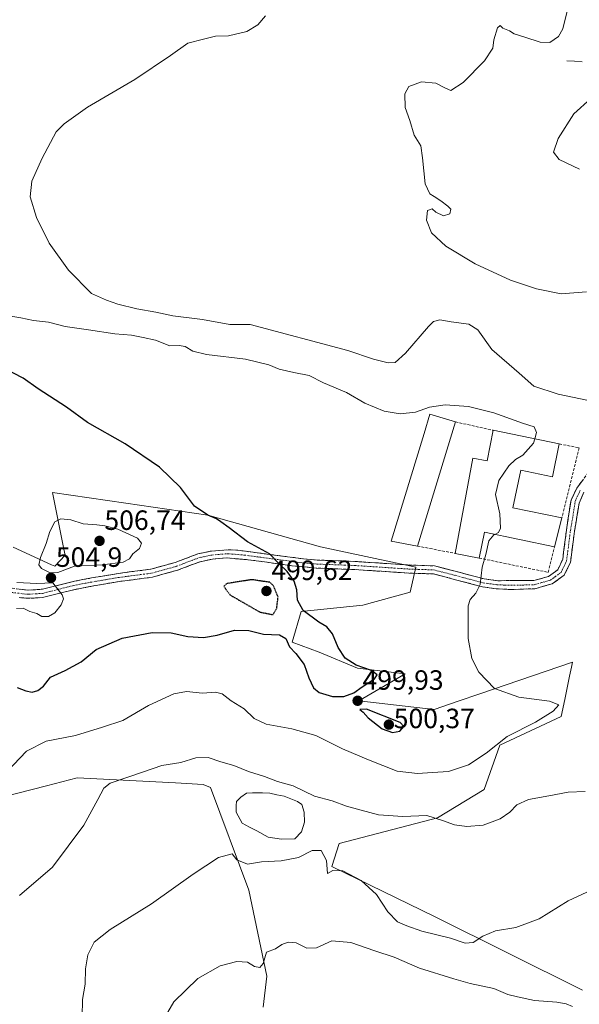
# Model space of a CAD drawing. Units: metres. Extents: x 604335 to 607807, y 4708395 to 4710761.
# Drawn here: x 604512 to 604713, y 4710129 to 4710482 of the extents above; entities that cross this region are included whole.
import ezdxf
from ezdxf.enums import TextEntityAlignment as Align

# ---------------------------------------------------------------- set-up
doc = ezdxf.new("R2010")
doc.units = ezdxf.units.M
doc.header["$MEASUREMENT"] = 0
for name, pattern in [('TRAZO_Y_PUNTO', [1, 0.5, -0.25, 0, -0.25]), ('TRAZOS2', [0.375, 0.25, -0.125]), ('TRAZOSX2', [1.5, 1, -0.5])]:
    doc.linetypes.add(name, pattern=pattern)
for name, color, linetype, lineweight in [('Arbolado forestal CxS', 92, 'Continuous', 0), ('Camino', 19, 'TRAZOSX2', 0), ('Camino Cxs', 19, 'Continuous', 0), ('Camino eje', 19, 'TRAZO_Y_PUNTO', 0), ('Carátula', 7, 'Continuous', 5), ('Corriente natural lineal', 142, 'Continuous', 13), ('Cultivos herbáceos CxS', 92, 'Continuous', 0), ('Curva de nivel maestra', 36, 'Continuous', 30), ('Curva de nivel maestra depresión', 36, 'TRAZOS2', 30), ('Curva de nivel normal', 36, 'Continuous', 0), ('Edificación', 1, 'Continuous', 13), ('Edificación Cxs', 1, 'Continuous', 13), ('Estanque', 2, 'Continuous', 0), ('Estanque Cxs', 2, 'Continuous', 0), ('Muro lineal', 1, 'TRAZOSX2', 13), ('Punto de cota en terreno', 7, 'Continuous', 0), ('Rótulo de punto de cota en terreno', 19, 'Continuous', 0)]:
    doc.layers.add(name, color=color, linetype=linetype, lineweight=lineweight)
doc.styles.add('Arial', font='txt', dxfattribs={"height": 0.2})

# ---------------------------------------------------------------- blocks, each defined once
blk = doc.blocks.new('*U150')
at = {"layer": 'Cultivos herbáceos CxS', "color": 92, "linetype": 'Continuous', "lineweight": 0}
for points in [[(604392.2421, 4710125.9559, 498.3371), (604380.9667, 4710134.6733, 497.072), (604409.7607, 4710151.2951, 498.6248), (604417.8633, 4710154.8559, 498.7875), (604436.0637, 4710160.1623, 497.9121), (604467.7179, 4710163.1793, 493.7135), (604483.0941, 4710184.7169, 494.1688), (604484.0107, 4710185.7699, 494.1502), (604496.9323, 4710200.6149, 494.1185), (604500.6959, 4710201.5829, 493.8587), (604521.9445, 4710207.0443, 491.9135), (604532.9745, 4710209.8797, 490.8183), (604568.2865, 4710208.0577, 488.224), (604578.2513, 4710207.5431, 487.827), (604580.8489, 4710206.3925, 487.7147), (604594.6643, 4710169.4925, 483.3293), (604601.1975, 4710138.6171, 478.2755), (604599.8199, 4710127.4909, 476.2624)], [(604714.6283, 4710133.6439, 480.3662), (604661.4557, 4710160.1005, 485.9687), (604624.5537, 4710178.0503, 484.6532), (604627.1167, 4710186.2547, 485.748), (604662.4819, 4710195.4853, 489.8434), (604679.2703, 4710205.7541, 491.2962), (604684.9093, 4710221.6519, 494.1118), (604706.9477, 4710231.9075, 493.0887), (604708.2301, 4710238.0021, 493.4302), (604709.9899, 4710246.3621, 492.6307), (604710.6807, 4710249.6451, 491.7281), (604710.8087, 4710250.2535, 491.5316), (604711.0489, 4710251.3951, 491.1642), (604677.6497, 4710240.0273, 495.8011), (604669.9127, 4710237.3939, 496.5943), (604661.3327, 4710234.4737, 498.0443), (604634.1679, 4710237.5499, 499.9467), (604650.8219, 4710247.2127, 498.147), (604633.7809, 4710249.3317, 500.1388), (604619.9419, 4710254.9727, 500.6979), (604610.2089, 4710258.6759, 500.1933), (604613.5107, 4710269.6489, 500.0621), (604635.6673, 4710271.9587, 498.4808), (604652.6265, 4710276.5703, 497.5937), (604654.7505, 4710285.5785, 497.3147), (604620.4555, 4710292.9215, 498.2086), (604579.9653, 4710304.2037, 500.3452), (604550.4761, 4710308.5357, 502.5053), (604524.0991, 4710312.4099, 502.9475), (604528.1639, 4710292.0061, 505.6787), (604528.5921, 4710289.8565, 505.2371), (604524.9637, 4710285.8685, 504.9567), (604523.7061, 4710286.4519, 505.0558), (604510.0063, 4710292.8063, 504.709)]]:
    blk.add_polyline3d(points, dxfattribs=at)
blk = doc.blocks.new('*U156')
at = {"layer": 'Arbolado forestal CxS', "color": 92, "linetype": 'Continuous', "lineweight": 0}
for points in [[(604510.0063, 4710292.8063, 504.709), (604523.7061, 4710286.4519, 505.0558), (604524.9637, 4710285.8685, 504.9567), (604528.5921, 4710289.8565, 505.2371), (604528.1639, 4710292.0061, 505.6787), (604524.0991, 4710312.4099, 502.9475), (604550.4761, 4710308.5357, 502.5053), (604579.9653, 4710304.2037, 500.3452), (604620.4555, 4710292.9215, 498.2086), (604654.7505, 4710285.5785, 497.3147), (604652.6265, 4710276.5703, 497.5937), (604635.6673, 4710271.9587, 498.4808), (604613.5107, 4710269.6489, 500.0621), (604610.2089, 4710258.6759, 500.1933), (604619.9419, 4710254.9727, 500.6979), (604633.7809, 4710249.3317, 500.1388), (604650.8219, 4710247.2127, 498.147), (604634.1679, 4710237.5499, 499.9467), (604661.3327, 4710234.4737, 498.0443), (604669.9127, 4710237.3939, 496.5943), (604677.6497, 4710240.0273, 495.8011), (604711.0489, 4710251.3951, 491.1642), (604710.8087, 4710250.2535, 491.5316), (604710.6807, 4710249.6451, 491.7281), (604709.9899, 4710246.3621, 492.6307), (604708.2301, 4710238.0021, 493.4302), (604706.9477, 4710231.9075, 493.0887), (604684.9093, 4710221.6519, 494.1118), (604679.2703, 4710205.7541, 491.2962), (604662.4819, 4710195.4853, 489.8434), (604627.1167, 4710186.2547, 485.748), (604624.5537, 4710178.0503, 484.6532), (604661.4557, 4710160.1005, 485.9687), (604714.6283, 4710133.6439, 480.3662)], [(604599.8199, 4710127.4909, 476.2624), (604601.1975, 4710138.6171, 478.2755), (604594.6643, 4710169.4925, 483.3293), (604580.8489, 4710206.3925, 487.7147), (604578.2513, 4710207.5431, 487.827), (604568.2865, 4710208.0577, 488.224), (604532.9745, 4710209.8797, 490.8183), (604521.9445, 4710207.0443, 491.9135), (604500.6959, 4710201.5829, 493.8587), (604496.9323, 4710200.6149, 494.1185), (604484.0107, 4710185.7699, 494.1502), (604483.0941, 4710184.7169, 494.1688), (604467.7179, 4710163.1793, 493.7135), (604436.0637, 4710160.1623, 497.9121), (604417.8633, 4710154.8559, 498.7875), (604409.7607, 4710151.2951, 498.6248), (604380.9667, 4710134.6733, 497.072), (604392.2421, 4710125.9559, 498.3371)]]:
    blk.add_polyline3d(points, dxfattribs=at)
blk = doc.blocks.new('*U162')
at = {"layer": 'Cultivos herbáceos CxS', "color": 92, "linetype": 'Continuous', "lineweight": 0}
for points in [[(604392.2421, 4710125.9559, 498.3371), (604380.9667, 4710134.6733, 497.072), (604409.7607, 4710151.2951, 498.6248), (604417.8633, 4710154.8559, 498.7875), (604436.0637, 4710160.1623, 497.9121), (604467.7179, 4710163.1793, 493.7135), (604483.0941, 4710184.7169, 494.1688), (604484.0107, 4710185.7699, 494.1502), (604496.9323, 4710200.6149, 494.1185), (604500.6959, 4710201.5829, 493.8587), (604521.9445, 4710207.0443, 491.9135), (604532.9745, 4710209.8797, 490.8183), (604568.2865, 4710208.0577, 488.224), (604578.2513, 4710207.5431, 487.827), (604580.8489, 4710206.3925, 487.7147), (604594.6643, 4710169.4925, 483.3293), (604601.1975, 4710138.6171, 478.2755), (604599.8199, 4710127.4909, 476.2624)], [(604714.6283, 4710133.6439, 480.3662), (604661.4557, 4710160.1005, 485.9687), (604624.5537, 4710178.0503, 484.6532), (604627.1167, 4710186.2547, 485.748), (604662.4819, 4710195.4853, 489.8434), (604679.2703, 4710205.7541, 491.2962), (604684.9093, 4710221.6519, 494.1118), (604706.9477, 4710231.9075, 493.0887), (604708.2301, 4710238.0021, 493.4302), (604709.9899, 4710246.3621, 492.6307), (604710.6807, 4710249.6451, 491.7281), (604710.8087, 4710250.2535, 491.5316), (604711.0489, 4710251.3951, 491.1642), (604677.6497, 4710240.0273, 495.8011), (604669.9127, 4710237.3939, 496.5943), (604661.3327, 4710234.4737, 498.0443), (604634.1679, 4710237.5499, 499.9467), (604650.8219, 4710247.2127, 498.147), (604633.7809, 4710249.3317, 500.1388), (604619.9419, 4710254.9727, 500.6979), (604610.2089, 4710258.6759, 500.1933), (604613.5107, 4710269.6489, 500.0621), (604635.6673, 4710271.9587, 498.4808), (604652.6265, 4710276.5703, 497.5937), (604654.7505, 4710285.5785, 497.3147), (604620.4555, 4710292.9215, 498.2086), (604579.9653, 4710304.2037, 500.3452), (604550.4761, 4710308.5357, 502.5053), (604524.0991, 4710312.4099, 502.9475), (604528.1639, 4710292.0061, 505.6787), (604528.5921, 4710289.8565, 505.2371), (604524.9637, 4710285.8685, 504.9567), (604523.7061, 4710286.4519, 505.0558), (604510.0063, 4710292.8063, 504.709)]]:
    blk.add_polyline3d(points, dxfattribs=at)
blk = doc.blocks.new('*U171')
at = {"layer": 'Arbolado forestal CxS', "color": 92, "linetype": 'Continuous', "lineweight": 0}
for points in [[(604392.2421, 4710125.9559, 498.3371), (604380.9667, 4710134.6733, 497.072), (604409.7607, 4710151.2951, 498.6248), (604417.8633, 4710154.8559, 498.7875), (604436.0637, 4710160.1623, 497.9121), (604467.7179, 4710163.1793, 493.7135), (604483.0941, 4710184.7169, 494.1688), (604484.0107, 4710185.7699, 494.1502), (604496.9323, 4710200.6149, 494.1185), (604500.6959, 4710201.5829, 493.8587), (604521.9445, 4710207.0443, 491.9135), (604532.9745, 4710209.8797, 490.8183), (604568.2865, 4710208.0577, 488.224), (604578.2513, 4710207.5431, 487.827), (604580.8489, 4710206.3925, 487.7147), (604594.6643, 4710169.4925, 483.3293), (604601.1975, 4710138.6171, 478.2755), (604599.8199, 4710127.4909, 476.2624)], [(604714.6283, 4710133.6439, 480.3662), (604661.4557, 4710160.1005, 485.9687), (604624.5537, 4710178.0503, 484.6532), (604627.1167, 4710186.2547, 485.748), (604662.4819, 4710195.4853, 489.8434), (604679.2703, 4710205.7541, 491.2962), (604684.9093, 4710221.6519, 494.1118), (604706.9477, 4710231.9075, 493.0887), (604708.2301, 4710238.0021, 493.4302), (604709.9899, 4710246.3621, 492.6307), (604710.6807, 4710249.6451, 491.7281), (604710.8087, 4710250.2535, 491.5316), (604711.0489, 4710251.3951, 491.1642), (604677.6497, 4710240.0273, 495.8011), (604669.9127, 4710237.3939, 496.5943), (604661.3327, 4710234.4737, 498.0443), (604634.1679, 4710237.5499, 499.9467), (604650.8219, 4710247.2127, 498.147), (604633.7809, 4710249.3317, 500.1388), (604619.9419, 4710254.9727, 500.6979), (604610.2089, 4710258.6759, 500.1933), (604613.5107, 4710269.6489, 500.0621), (604635.6673, 4710271.9587, 498.4808), (604652.6265, 4710276.5703, 497.5937), (604654.7505, 4710285.5785, 497.3147), (604620.4555, 4710292.9215, 498.2086), (604579.9653, 4710304.2037, 500.3452), (604550.4761, 4710308.5357, 502.5053), (604524.0991, 4710312.4099, 502.9475), (604528.1639, 4710292.0061, 505.6787), (604528.5921, 4710289.8565, 505.2371), (604524.9637, 4710285.8685, 504.9567), (604523.7061, 4710286.4519, 505.0558), (604510.0063, 4710292.8063, 504.709)]]:
    blk.add_polyline3d(points, dxfattribs=at)
blk = doc.blocks.new('*U185')
at = {"layer": 'Curva de nivel normal', "color": 36, "linetype": 'Continuous', "lineweight": 0}
blk.add_polyline3d([(604511.17, 4710270.74, 505), (604513.55, 4710270.79, 505), (604515.98, 4710269.68, 505), (604518.49, 4710268.92, 505), (604520.27, 4710267.88, 505), (604522.62, 4710267.84, 505), (604524.88, 4710269.15, 505), (604527.2, 4710272.06, 505), (604528.1, 4710274.18, 505), (604527.61, 4710275.6, 505), (604524.21, 4710279.96, 505), (604518.41, 4710279.65, 505), (604511.29, 4710280.03, 505)], dxfattribs=at)
blk = doc.blocks.new('*U190')
at = {"layer": 'Curva de nivel normal', "color": 36, "linetype": 'Continuous', "lineweight": 0}
for points in [[(604697.4374, 4710331.6512, 495), (604698.06, 4710333.98, 495), (604697.24, 4710335.99, 495), (604693.08, 4710337.24, 495), (604682.75, 4710341.03, 495), (604673.63, 4710343.23, 495), (604665.24, 4710343.84, 495), (604659.65, 4710342.99, 495), (604654.58, 4710341.19, 495), (604649.01, 4710340.68, 495), (604643.26, 4710341.65, 495), (604636.35, 4710344.47, 495), (604629.79, 4710348.25, 495), (604621.46, 4710351.8, 495), (604616.33, 4710354.38, 495), (604610.8, 4710355.46, 495), (604605.63, 4710356.71, 495), (604601.8, 4710358.25, 495), (604593.52, 4710360.26, 495), (604579.48, 4710362.01, 495), (604574.53, 4710363.14, 495), (604571.84, 4710364.84, 495), (604569.62, 4710365.21, 495), (604566.25, 4710365.11, 495), (604561.07, 4710367.16, 495), (604556.74, 4710368.1, 495), (604552.5, 4710368.95, 495), (604546.46, 4710369.32, 495), (604537.08, 4710370.86, 495), (604528.7, 4710372.02, 495), (604522.65, 4710373.62, 495), (604517.23, 4710374.2, 495), (604512.69, 4710375.16, 495), (604505.52, 4710376.31, 495)], [(604507.81, 4710212.22, 495), (604514.8, 4710219.49, 495), (604521.77, 4710223.03, 495), (604532.41, 4710225.09, 495), (604542.07, 4710228.08, 495), (604549.36, 4710230.47, 495), (604558.62, 4710235.93, 495), (604567.76, 4710240.08, 495), (604572.25, 4710240.85, 495), (604578.01, 4710240.28, 495), (604582.7, 4710240.64, 495), (604585.14, 4710240.07, 495), (604588.29, 4710237.56, 495), (604592.98, 4710234.65, 495), (604596.62, 4710231.16, 495), (604600.92, 4710229.13, 495), (604610.1, 4710227.54, 495), (604618.71, 4710225.09, 495), (604628.37, 4710220.25, 495), (604637.67, 4710216.36, 495), (604647.94, 4710212.29, 495), (604655.31, 4710211.4, 495), (604660.75, 4710211.86, 495), (604666.45, 4710212.16, 495), (604673.58, 4710214.55, 495), (604680, 4710218.76, 495), (604687.56, 4710224.69, 495), (604697.71, 4710229.92, 495), (604704.06, 4710233.83, 495), (604706.09, 4710236.13, 495), (604702.72, 4710237.4, 495), (604691.71, 4710238.91, 495), (604683.03, 4710241.99, 495), (604677.35, 4710247.79, 495), (604674.86, 4710252.7, 495), (604673.5, 4710259.91, 495), (604673.5, 4710271.63, 495), (604674.28, 4710273.99, 495), (604676.31, 4710276.23, 495), (604677.88, 4710279.32, 495), (604678.57, 4710285.55, 495), (604679.89, 4710290.14, 495), (604680.94, 4710295.02, 495), (604682.71, 4710297.17, 495), (604683.051, 4710297.3239, 495)]]:
    blk.add_polyline3d(points, dxfattribs=at)
blk = doc.blocks.new('*U200')
at = {"layer": 'Curva de nivel normal', "color": 36, "linetype": 'Continuous', "lineweight": 0}
for points in [[(604717.62, 4710453.86, 480), (604711.51, 4710448.43, 480), (604705.81, 4710439.51, 480), (604704.22, 4710434.62, 480), (604706.25, 4710431.96, 480), (604713.58, 4710428.5, 480)], [(604711.04, 4710127.71, 480), (604708.71, 4710128.68, 480), (604705.38, 4710129.35, 480), (604697.38, 4710129.9, 480), (604691.25, 4710131.24, 480), (604687.77, 4710132.06, 480), (604682.79, 4710134.19, 480), (604674.26, 4710136.02, 480), (604668.38, 4710137.75, 480), (604656.01, 4710141.55, 480), (604646.89, 4710145.53, 480), (604640.01, 4710147.72, 480), (604631.36, 4710150.78, 480), (604624.54, 4710151.34, 480), (604618.98, 4710148.77, 480), (604615.51, 4710148.75, 480), (604611.73, 4710150.61, 480), (604608.8, 4710150.91, 480), (604606.54, 4710150.08, 480), (604604.3, 4710148.49, 480), (604601.06, 4710147.3, 480), (604599.77, 4710143.22, 480), (604598.58, 4710141.75, 480), (604596.67, 4710142.16, 480), (604594.16, 4710143.66, 480), (604590.34, 4710143.89, 480), (604584.4, 4710142.32, 480), (604576.31, 4710137.84, 480), (604567.71, 4710129.46, 480), (604565.6, 4710125.72, 480)]]:
    blk.add_polyline3d(points, dxfattribs=at)
blk = doc.blocks.new('5PATER')
at = {"layer": 'Carátula', "linetype": 'Continuous', "lineweight": 5}
h = blk.add_hatch(color=250, dxfattribs=at)
edge = h.paths.add_edge_path()
edge.add_ellipse((0, 0.01), major_axis=(-1.33, -1.34), ratio=0.999422, start_angle=0, end_angle=360)

msp = doc.modelspace()

# ---------------------------------------------------------------- linework, layer by layer
at = {"layer": 'Camino', "color": 19, "linetype": 'TRAZOSX2', "lineweight": 0}
for points in [[(604506.64, 4710278.36), (604515.53, 4710277.3), (604520.5, 4710277.64), (604531.99, 4710280.51), (604538.09, 4710281.68), (604547.79, 4710283.32), (604559.46, 4710284.84), (604568.17, 4710287.25), (604576.32, 4710290.34), (604581.21, 4710291.37), (604587.29, 4710291.83), (604590.7, 4710291.64), (604614.28, 4710288.57), (604619.24, 4710288.13), (604632.75, 4710287.62), (604652.36, 4710286.34), (604661.42, 4710286.03), (604668.34, 4710284.25), (604679.23, 4710281.35), (604684.15, 4710280.71), (604697.13, 4710280.74), (604702.45, 4710282.23), (604705.72, 4710284.62), (604707.52, 4710288.48), (604708.84, 4710298.91), (604710.48, 4710309.69), (604712.53, 4710313.93), (604716.69, 4710319.45)], [(604715.08, 4710312.47), (604713.43, 4710308.53), (604711.72, 4710298.48), (604710.27, 4710287.21), (604708.05, 4710282.71), (604703.74, 4710279.57), (604697.53, 4710277.82), (604688.94, 4710277.54), (604683.58, 4710277.82), (604678.66, 4710278.48), (604667.6, 4710281.43), (604661, 4710283.13), (604652.21, 4710283.43), (604632.6, 4710284.71), (604618.93, 4710285.23), (604610.16, 4710286.1), (604595.37, 4710288.13), (604586.58, 4710288.9), (604581.62, 4710288.48), (604577.14, 4710287.54), (604569.08, 4710284.48), (604560.04, 4710281.97), (604548.22, 4710280.43), (604537.52, 4710278.61), (604530.64, 4710277.23), (604520.45, 4710274.66), (604515.45, 4710274.37), (604512.11, 4710274.61)]]:
    msp.add_lwpolyline(points, dxfattribs=at)
at = {"layer": 'Camino Cxs', "color": 19, "linetype": 'Continuous', "lineweight": 0}
for points in [[(604511.09, 4710277.83, 505.12), (604515.53, 4710277.3, 505.05), (604520.5, 4710277.64, 505.07), (604524.33, 4710278.6, 504.98), (604528.16, 4710279.55, 504.78), (604531.99, 4710280.51, 504.4), (604535.04, 4710281.1, 504.24), (604538.09, 4710281.68, 504.13), (604542.94, 4710282.5, 504.01), (604547.79, 4710283.32, 503.82), (604551.68, 4710283.83, 503.74), (604555.57, 4710284.33, 503.68), (604559.46, 4710284.84, 503.53), (604563.82, 4710286.05, 503.27), (604568.17, 4710287.25, 502.83), (604572.25, 4710288.8, 502.59), (604576.32, 4710290.34, 502.33), (604581.21, 4710291.37, 501.69), (604584.25, 4710291.6, 501.38), (604587.29, 4710291.83, 501.05), (604590.7, 4710291.64, 500.72), (604595.42, 4710291.03, 500.18), (604600.13, 4710290.41, 499.73), (604604.85, 4710289.8, 499.43), (604609.56, 4710289.18, 499.2), (604614.28, 4710288.57, 498.92), (604619.24, 4710288.13, 498.53), (604623.74, 4710287.96, 498.26), (604628.25, 4710287.79, 498.08), (604632.75, 4710287.62, 497.97), (604637.65, 4710287.3, 497.89), (604642.56, 4710286.98, 497.8), (604647.46, 4710286.66, 497.61), (604652.36, 4710286.34, 497.38), (604656.89, 4710286.19, 497.18), (604661.42, 4710286.03, 496.84), (604664.88, 4710285.14, 496.58), (604668.34, 4710284.25, 496.23), (604671.97, 4710283.28, 495.82), (604675.6, 4710282.32, 495.35), (604679.23, 4710281.35, 494.83), (604684.15, 4710280.71, 494.18), (604688.48, 4710280.72, 493.69), (604692.8, 4710280.73, 493.29), (604697.13, 4710280.74, 492.99), (604699.79, 4710281.49, 492.85), (604702.45, 4710282.23, 492.74), (604705.72, 4710284.62, 492.66), (604707.52, 4710288.48, 492.65), (604707.96, 4710291.96, 492.65), (604708.4, 4710295.43, 492.65), (604708.84, 4710298.91, 492.67), (604709.39, 4710302.5, 492.68), (604709.93, 4710306.1, 492.73), (604710.48, 4710309.69, 492.82), (604712.53, 4710313.93, 492.91), (604714.61, 4710316.69, 492.95)], [(604715.08, 4710312.47, 492.77), (604713.43, 4710308.53, 492.64), (604712.86, 4710305.18, 492.57), (604712.29, 4710301.83, 492.51), (604711.72, 4710298.48, 492.47), (604711.24, 4710294.72, 492.46), (604710.75, 4710290.97, 492.49), (604710.27, 4710287.21, 492.39), (604709.16, 4710284.96, 492.29), (604708.05, 4710282.71, 492.33), (604705.9, 4710281.14, 492.55), (604703.74, 4710279.57, 492.57), (604700.64, 4710278.7, 492.69), (604697.53, 4710277.82, 492.84), (604693.24, 4710277.68, 493.08), (604688.94, 4710277.54, 493.47), (604686.26, 4710277.68, 493.8), (604683.58, 4710277.82, 494.14), (604678.66, 4710278.48, 494.86), (604674.97, 4710279.46, 495.38), (604671.29, 4710280.45, 495.88), (604667.6, 4710281.43, 496.45), (604664.3, 4710282.28, 496.74), (604661, 4710283.13, 496.93), (604656.61, 4710283.28, 497.21), (604652.21, 4710283.43, 497.44), (604647.31, 4710283.75, 497.63), (604642.41, 4710284.07, 497.79), (604637.5, 4710284.39, 497.89), (604632.6, 4710284.71, 497.98), (604628.04, 4710284.88, 498.15), (604623.49, 4710285.06, 498.43), (604618.93, 4710285.23, 498.72), (604614.55, 4710285.67, 499.04), (604610.16, 4710286.1, 499.51), (604605.23, 4710286.78, 500.04), (604600.3, 4710287.45, 500.34), (604595.37, 4710288.13, 500.76), (604590.98, 4710288.52, 501.23), (604586.58, 4710288.9, 501.55), (604581.62, 4710288.48, 501.97), (604577.14, 4710287.54, 502.06), (604573.11, 4710286.01, 502.28), (604569.08, 4710284.48, 502.69), (604564.56, 4710283.23, 503), (604560.04, 4710281.97, 503.17), (604556.1, 4710281.46, 503.36), (604552.16, 4710280.94, 503.49), (604548.22, 4710280.43, 503.66), (604544.65, 4710279.82, 503.84), (604541.09, 4710279.22, 504.05), (604537.52, 4710278.61, 504.21), (604534.08, 4710277.92, 504.42), (604530.64, 4710277.23, 504.69), (604527.24, 4710276.37, 504.97), (604523.85, 4710275.52, 505.13), (604520.45, 4710274.66, 505.22), (604517.95, 4710274.52, 505.24), (604515.45, 4710274.37, 505.25), (604512.11, 4710274.61, 505.2)]]:
    msp.add_polyline3d(points, dxfattribs=at)
at = {"layer": 'Camino eje', "color": 19, "linetype": 'TRAZO_Y_PUNTO', "lineweight": 0}
msp.add_lwpolyline([(604509.38, 4710276.49), (604513.82, 4710275.96), (604515.49, 4710275.84), (604517.99, 4710275.98), (604520.48, 4710276.15), (604525.57, 4710277.44), (604531.32, 4710278.87), (604534.76, 4710279.56), (604537.81, 4710280.15), (604543.16, 4710281.06), (604548.01, 4710281.88), (604559.75, 4710283.41), (604564.27, 4710284.66), (604568.63, 4710285.87), (604576.73, 4710288.94), (604581.42, 4710289.93), (604583.9, 4710290.14), (604586.94, 4710290.37), (604588.64, 4710290.27), (604593.04, 4710289.89), (604604.83, 4710288.35), (604612.22, 4710287.34), (604616.61, 4710286.9), (604619.09, 4710286.68), (604632.68, 4710286.17), (604652.29, 4710284.89), (604661.21, 4710284.58), (604667.97, 4710282.84), (604673.42, 4710281.39), (604678.95, 4710279.92), (604681.41, 4710279.59), (604683.87, 4710279.27), (604686.55, 4710279.13), (604693.04, 4710279.14), (604697.33, 4710279.28), (604699.99, 4710280.03), (604703.1, 4710280.9), (604704.73, 4710282.1), (604706.89, 4710283.67), (604708, 4710285.92), (604708.9, 4710287.85), (604709.62, 4710293.48), (604710.28, 4710298.7), (604711.14, 4710303.72), (604711.96, 4710309.11), (604712.78, 4710311.08), (604713.81, 4710313.2)], dxfattribs=at)
at = {"layer": 'Corriente natural lineal', "color": 142, "linetype": 'Continuous', "lineweight": 13}
msp.add_polyline3d([(604708.98, 4710467.44, 481.92), (604711.77, 4710467.28, 481.61), (604714.55, 4710467.12, 481.25)], dxfattribs=at)
at = {"layer": 'Curva de nivel maestra', "color": 36, "linetype": 'Continuous', "lineweight": 30}
for points in [[(604511.35, 4710242.3, 500), (604514.45, 4710241.12, 500), (604516.83, 4710240.66, 500), (604518.8, 4710241.22, 500), (604520.89, 4710242.8, 500), (604523.43, 4710246.01, 500), (604528.69, 4710248.43, 500), (604534.39, 4710251.52, 500), (604539.74, 4710255.96, 500), (604549.11, 4710260.01, 500), (604559.87, 4710262.13, 500), (604566.76, 4710262.03, 500), (604572.73, 4710260.67, 500), (604578.4, 4710260.33, 500), (604583.26, 4710261.16, 500), (604589.5, 4710262.96, 500), (604594.72, 4710262.76, 500), (604599.92, 4710261.5, 500), (604605.73, 4710261.3, 500), (604607.92, 4710259.92, 500), (604609.24, 4710256.97, 500), (604611.6, 4710254.52, 500), (604614.61, 4710250.55, 500), (604616.23, 4710245.84, 500), (604617.94, 4710242.22, 500), (604620, 4710240.6, 500), (604624.72, 4710239.09, 500), (604628.78, 4710239.08, 500), (604632.39, 4710240.42, 500), (604635.39, 4710242.58, 500), (604639.8, 4710245.42, 500), (604640.85, 4710246.88, 500), (604638.79, 4710248.4, 500), (604633.28, 4710250.39, 500), (604629.31, 4710252.92, 500), (604626.78, 4710256.72, 500), (604624.73, 4710261.66, 500), (604622.75, 4710264.13, 500), (604619.8, 4710265.78, 500), (604614.21, 4710269.98, 500), (604612.19, 4710273.71, 500), (604611.87, 4710277.37, 500), (604610.94, 4710280.53, 500), (604608.45, 4710284.06, 500), (604605.42, 4710286.93, 500), (604602.07, 4710290.39, 500), (604594.14, 4710294.68, 500), (604587.58, 4710299.68, 500), (604584.56, 4710301.81, 500), (604583.07, 4710302.98, 500), (604579.96, 4710304.21, 500), (604575.13, 4710307.42, 500), (604570.09, 4710314.17, 500), (604562.61, 4710321.51, 500), (604550.2, 4710329.89, 500), (604536.67, 4710337.52, 500), (604529.1, 4710343.01, 500), (604518.93, 4710349.66, 500), (604513.59, 4710353.47, 500), (604506.63, 4710357.01, 500)], [(604646.33, 4710226.22, 500), (604648.93, 4710226.62, 500), (604650.34, 4710228.33, 500), (604649.08, 4710229.8, 500), (604636.99, 4710234.6, 500), (604634.53, 4710234.43, 500), (604635.77, 4710233.49, 500), (604637.53, 4710231.47, 500), (604642.59, 4710227.53, 500), (604646.33, 4710226.22, 500)]]:
    msp.add_polyline3d(points, dxfattribs=at)
at = {"layer": 'Curva de nivel maestra depresión', "color": 36, "linetype": 'TRAZOS2', "lineweight": 30}
msp.add_polyline3d([(604603.32, 4710268.48, 500), (604604.68, 4710270.7, 500), (604605.19, 4710274.78, 500), (604603.56, 4710278.86, 500), (604602.23, 4710280.12, 500), (604595.69, 4710281.06, 500), (604586.73, 4710279.66, 500), (604585.64, 4710278.67, 500), (604587.96, 4710275.57, 500), (604598.53, 4710269.49, 500), (604603.32, 4710268.48, 500)], dxfattribs=at)
at = {"layer": 'Curva de nivel normal', "color": 36, "linetype": 'Continuous', "lineweight": 0}
for points in [[(604729.36, 4710342.8, 490), (604705.82, 4710347.68, 490), (604697.15, 4710350.64, 490), (604691.85, 4710355.28, 490), (604682.06, 4710363.81, 490), (604677.02, 4710370.77, 490), (604673.71, 4710372.84, 490), (604667.44, 4710373.7, 490), (604663.31, 4710374.46, 490), (604661.08, 4710373.75, 490), (604659.24, 4710372.03, 490), (604650.95, 4710362.4, 490), (604647.31, 4710359.1, 490), (604644.77, 4710359.02, 490), (604639.51, 4710360.32, 490), (604630.31, 4710363.4, 490), (604595.15, 4710372.72, 490), (604587.81, 4710372.75, 490), (604577.98, 4710374.55, 490), (604567.31, 4710375.88, 490), (604561.22, 4710377.12, 490), (604554.44, 4710378.33, 490), (604547.53, 4710380.09, 490), (604543.53, 4710381.42, 490), (604538.06, 4710383.83, 490), (604529.85, 4710392.25, 490), (604522.87, 4710401.97, 490), (604518.3, 4710411.19, 490), (604516.08, 4710418.63, 490), (604516.63, 4710424.22, 490), (604520.35, 4710432.48, 490), (604525.46, 4710441.96, 490), (604528.33, 4710444.87, 490), (604536.68, 4710450.74, 490), (604553.71, 4710460.74, 490), (604566.54, 4710469.4, 490), (604572.78, 4710473.76, 490), (604578.36, 4710475.27, 490), (604582.73, 4710476.3, 490), (604587.4, 4710476.4, 490), (604593.94, 4710477.94, 490), (604597.9, 4710480.41, 490), (604600.61, 4710483.64, 490)], [(604709.32, 4710486.28, 485), (604707.54, 4710478.95, 485), (604705.99, 4710476.14, 485), (604702.9, 4710473.98, 485), (604699.45, 4710474.1, 485), (604693.88, 4710475.98, 485), (604690.01, 4710477.13, 485), (604688.33, 4710478.24, 485), (604685.97, 4710479.16, 485), (604684.96, 4710480.08, 485), (604684.06, 4710479.28, 485), (604682.78, 4710474.95, 485), (604682.39, 4710471.98, 485), (604679.39, 4710467.43, 485), (604671.71, 4710459.65, 485), (604667.24, 4710456.81, 485), (604665.4, 4710457.64, 485), (604661.89, 4710459.46, 485), (604656.74, 4710459.86, 485), (604652.17, 4710458.28, 485), (604650.77, 4710455.62, 485), (604650.81, 4710450.62, 485), (604652.49, 4710445.96, 485), (604654.1, 4710440.69, 485), (604656.51, 4710436.9, 485), (604657.06, 4710432.54, 485), (604658, 4710423.22, 485), (604659.75, 4710419.66, 485), (604661.3, 4710418.7, 485), (604663.63, 4710417.21, 485), (604666.23, 4710415.2, 485), (604667.32, 4710414.1, 485), (604666.98, 4710412.46, 485), (604664.64, 4710411.78, 485), (604661.93, 4710413.06, 485), (604660.52, 4710414.27, 485), (604658.94, 4710413.67, 485), (604658.49, 4710410.16, 485), (604660.34, 4710405.69, 485), (604665.46, 4710400.88, 485), (604675.98, 4710394.57, 485), (604688.71, 4710388.71, 485), (604698.08, 4710385.51, 485), (604706.89, 4710383.73, 485), (604716.04, 4710384.42, 485)], [(604683.05, 4710297.32, 495), (604684.46, 4710297.96, 495), (604685.14, 4710299.58, 495), (604684.85, 4710304.73, 495), (604683.33, 4710311.64, 495), (604684.48, 4710316.74, 495), (604688.18, 4710322.02, 495), (604690.5, 4710324.18, 495), (604693.17, 4710325.76, 495), (604697.02, 4710330.09, 495), (604697.44, 4710331.65, 495)], [(604523.27, 4710283.52, 505), (604526.06, 4710283.64, 505), (604532, 4710285.92, 505), (604541.92, 4710286.36, 505), (604549.54, 4710287.38, 505), (604551.81, 4710288.52, 505), (604553.02, 4710290.32, 505), (604555.31, 4710292.3, 505), (604556.14, 4710294.24, 505), (604554.59, 4710296.01, 505), (604547.61, 4710299.19, 505), (604542.95, 4710300.37, 505), (604540.07, 4710300.81, 505), (604535.07, 4710301.19, 505), (604530.74, 4710302.58, 505), (604527.13, 4710302.91, 505), (604524.99, 4710301.79, 505), (604523.12, 4710298.41, 505), (604521.77, 4710294.01, 505), (604519.76, 4710288.99, 505), (604519.15, 4710286.46, 505), (604520.17, 4710285.04, 505), (604523.27, 4710283.52, 505)], [(604512.29, 4710167.6, 490), (604524.09, 4710177.79, 490), (604535.35, 4710192.89, 490), (604540.42, 4710202.06, 490), (604542.56, 4710206.22, 490), (604544.85, 4710208, 490), (604556.85, 4710212.04, 490), (604563.45, 4710214.29, 490), (604570.25, 4710215.4, 490), (604575.66, 4710217.06, 490), (604580.06, 4710217.17, 490), (604584.66, 4710215.61, 490), (604589.22, 4710214.33, 490), (604594.52, 4710212.14, 490), (604600.34, 4710210.36, 490), (604605.01, 4710208.63, 490), (604610.66, 4710206.97, 490), (604618.28, 4710203.34, 490), (604624.57, 4710201.58, 490), (604629.83, 4710199.7, 490), (604635.03, 4710198.32, 490), (604641.3, 4710196.59, 490), (604650.06, 4710196.01, 490), (604658.7, 4710196.38, 490), (604664.27, 4710194.55, 490), (604668.65, 4710193.02, 490), (604673.06, 4710192.4, 490), (604678.94, 4710192.89, 490), (604685, 4710195.15, 490), (604688.53, 4710197.59, 490), (604691.01, 4710200.23, 490), (604695.24, 4710202.05, 490), (604702.52, 4710203.46, 490), (604709.44, 4710204.76, 490), (604715.55, 4710204.96, 490)], [(604719.24, 4710170.22, 485), (604709.48, 4710165.69, 485), (604699.04, 4710159.27, 485), (604690.66, 4710156.19, 485), (604683.38, 4710154.95, 485), (604678.78, 4710153.07, 485), (604675.34, 4710150.79, 485), (604672.45, 4710150.5, 485), (604667.13, 4710152.3, 485), (604656.84, 4710154.78, 485), (604651.5, 4710156.79, 485), (604648.15, 4710158.22, 485), (604644.66, 4710161.72, 485), (604640.61, 4710168, 485), (604635.04, 4710172.99, 485), (604628.42, 4710176.46, 485), (604624.86, 4710176.63, 485), (604622.94, 4710175.52, 485), (604622.58, 4710180.25, 485), (604620.71, 4710183.77, 485), (604617.38, 4710183.77, 485), (604612.56, 4710181.24, 485), (604606.35, 4710180.1, 485), (604599.22, 4710179.74, 485), (604594.21, 4710178.89, 485), (604590.39, 4710180.38, 485), (604588.73, 4710182.55, 485), (604583.73, 4710181.33, 485), (604574.6, 4710175.31, 485), (604559.69, 4710164.67, 485), (604544.87, 4710155.47, 485), (604539.03, 4710150.86, 485), (604536.81, 4710146.33, 485), (604536.01, 4710141.32, 485), (604535.84, 4710135.78, 485), (604534.92, 4710130.24, 485), (604534.79, 4710124.02, 485)]]:
    msp.add_polyline3d(points, dxfattribs=at)
at = {"layer": 'Edificación', "color": 1, "linetype": 'Continuous', "lineweight": 13}
for points in [[(604668.93, 4710337.75, 496.15), (604655.25, 4710293.14, 497.28), (604645.89, 4710294.93, 497.55), (604657.66, 4710333.61, 495.78), (604659.76, 4710340.54, 495.35), (604668.93, 4710337.75, 496.15)], [(604706.26, 4710329.84, 494.89), (604703.8, 4710318.05, 493.93), (604692.42, 4710320.4, 494.39), (604689.62, 4710306.9, 494.1), (604707.16, 4710303.25, 492.82), (604704.57, 4710292.88, 492.84), (604679.39, 4710298.08, 495.24), (604677.46, 4710288.84, 495.06), (604668.8, 4710290.52, 496.17), (604675.23, 4710324.74, 496.27), (604680.37, 4710323.76, 496.24), (604682.44, 4710334.73, 496.21), (604706.26, 4710329.84, 494.89)]]:
    msp.add_polyline3d(points, dxfattribs=at)
at = {"layer": 'Edificación Cxs', "color": 1, "linetype": 'Continuous', "lineweight": 13}
for points in [[(604668.93, 4710337.75, 496.15), (604655.25, 4710293.14, 497.28), (604645.89, 4710294.93, 497.55), (604657.66, 4710333.61, 495.78), (604659.76, 4710340.54, 495.35), (604668.93, 4710337.75, 496.15)], [(604706.26, 4710329.84, 494.89), (604703.8, 4710318.05, 493.93), (604692.42, 4710320.4, 494.39), (604689.62, 4710306.9, 494.1), (604707.16, 4710303.25, 492.82), (604704.57, 4710292.88, 492.84), (604679.39, 4710298.08, 495.24), (604677.46, 4710288.84, 495.06), (604668.8, 4710290.52, 496.17), (604675.23, 4710324.74, 496.28), (604680.37, 4710323.76, 496.24), (604682.44, 4710334.73, 496.21), (604706.26, 4710329.84, 494.89)]]:
    msp.add_polyline3d(points, close=True, dxfattribs=at)
at = {"layer": 'Estanque', "color": 2, "linetype": 'Continuous', "lineweight": 0}
msp.add_polyline3d([(604606.42, 4710187.9, 486.11), (604601.65, 4710188.62, 486.93), (604597.53, 4710190.84, 486.82), (604594.91, 4710192.23, 486.78), (604592.29, 4710193.62, 487.11), (604590.14, 4710197.51, 486.89), (604590.14, 4710200, 486.9), (604590.22, 4710201.4, 486.98), (604591.81, 4710202.98, 486.95), (604593.88, 4710204.41, 487.15), (604595.94, 4710204.49, 487.12), (604599.59, 4710204.49, 487.13), (604602.21, 4710204.33, 487.19), (604604.79, 4710203.82, 487.36), (604607.37, 4710203.3, 487.62), (604609.75, 4710202.35, 487.8), (604612.13, 4710201.4, 487.89), (604613.72, 4710200.29, 487.8), (604614.51, 4710197.59, 487.25), (604614.67, 4710194.02, 486.95), (604613.64, 4710190.44, 486.61), (604611.26, 4710187.98, 486.27), (604606.42, 4710187.9, 486.11)], dxfattribs=at)
at = {"layer": 'Estanque Cxs', "color": 2, "linetype": 'Continuous', "lineweight": 0}
msp.add_polyline3d([(604611.26, 4710187.98, 486.27), (604606.42, 4710187.9, 486.11), (604601.65, 4710188.62, 486.94), (604597.53, 4710190.84, 486.82), (604594.91, 4710192.23, 486.78), (604592.29, 4710193.62, 487.11), (604590.14, 4710197.51, 486.89), (604590.14, 4710200, 486.9), (604590.22, 4710201.4, 486.98), (604591.81, 4710202.98, 486.95), (604593.88, 4710204.41, 487.15), (604595.94, 4710204.49, 487.12), (604599.59, 4710204.49, 487.13), (604602.21, 4710204.33, 487.19), (604604.79, 4710203.82, 487.36), (604607.37, 4710203.3, 487.62), (604609.75, 4710202.35, 487.8), (604612.13, 4710201.4, 487.89), (604613.72, 4710200.29, 487.8), (604614.51, 4710197.59, 487.25), (604614.67, 4710194.02, 486.95), (604613.64, 4710190.44, 486.61), (604611.26, 4710187.98, 486.27)], close=True, dxfattribs=at)
at = {"layer": 'Muro lineal', "color": 1, "linetype": 'TRAZOSX2', "lineweight": 13}
for points in [[(604668.93, 4710337.75, 496.15), (604682.44, 4710334.73, 496.21)], [(604706.26, 4710329.84, 494.89), (604713.41, 4710328.43, 494.04), (604707.16, 4710303.25, 492.82)], [(604655.25, 4710293.14, 497.28), (604668.8, 4710290.52, 496.17)], [(604677.46, 4710288.84, 495.06), (604702.3, 4710283.69, 492.8), (604704.57, 4710292.88, 492.84)]]:
    msp.add_polyline3d(points, dxfattribs=at)

# ---------------------------------------------------------------- block references
at = {"layer": 'Arbolado forestal CxS', "color": 92, "linetype": 'Continuous', "lineweight": 0}
for name in ['*U156', '*U171']:
    msp.add_blockref(name, (0, 0), dxfattribs=at)
at = {"layer": 'Cultivos herbáceos CxS', "color": 92, "linetype": 'Continuous', "lineweight": 0}
for name in ['*U150', '*U162']:
    msp.add_blockref(name, (0, 0), dxfattribs=at)
at = {"layer": 'Curva de nivel normal', "color": 36, "linetype": 'Continuous', "lineweight": 0}
for name in ['*U200', '*U185', '*U190']:
    msp.add_blockref(name, (0, 0), dxfattribs=at)
at = {"layer": 'Punto de cota en terreno', "linetype": 'Continuous', "lineweight": 0}
for p in [(604541, 4710295, 506.74), (604523.56, 4710281.73, 504.9), (604601, 4710277, 499.62), (604633.78, 4710237.57, 499.93), (604645, 4710229, 500.37)]:
    msp.add_blockref('5PATER', p, dxfattribs=at)

# ---------------------------------------------------------------- texts
at = {"layer": 'Rótulo de punto de cota en terreno', "color": 19, "linetype": 'Continuous', "lineweight": 0, "style": 'Arial'}
for s, p in [('506,74', (604542.76, 4710296.76)), ('504,9', (604525.32, 4710283.49)), ('499,62', (604602.76, 4710278.76)), ('499,93', (604635.54, 4710239.33)), ('500,37', (604646.76, 4710225.54))]:
    msp.add_text(s, height=7, dxfattribs=at).set_placement(p, align=Align.BOTTOM_LEFT)

doc.saveas('drawing.dxf')
